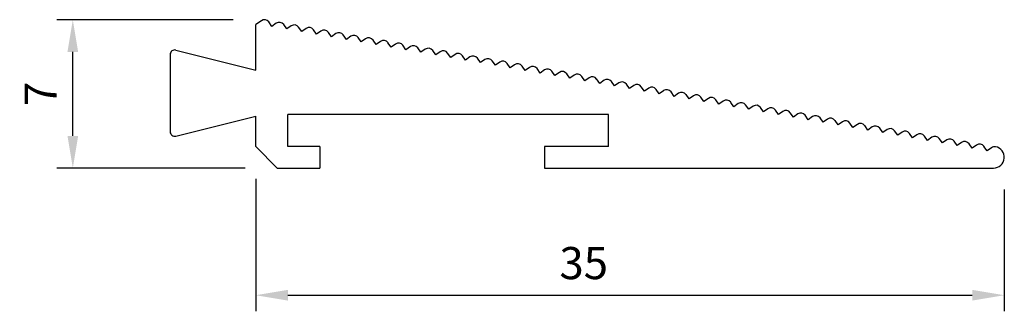
# Model space of a CAD drawing. Extents: x 235.2 to 281.2, y 213.1 to 226.7.
import ezdxf

# ---------------------------------------------------------------- set-up
doc = ezdxf.new("R2010")
doc.units = 0
doc.header["$MEASUREMENT"] = 0
doc.header["$PDMODE"] = 1
doc.layers.get('DEFPOINTS').update_dxf_attribs({"linetype": 'CONTINUOUS'})
doc.layers.add('Dimensions', color=94, linetype='CONTINUOUS', lineweight=30)
doc.layers.add('Outer Profile', color=1, linetype='CONTINUOUS')
doc.styles.add('STD-SMOOTH', font='simplex.shx')
doc.dimstyles.get("Standard").update_dxf_attribs({"dimscale": 0, "dimtxt": 3, "dimasz": 3, "dimexe": 1.5, "dimexo": 3, "dimgap": 1.5, "dimtad": 1, "dimdec": 1, "dimdsep": 46, "dimtxsty": 'STD-SMOOTH', "dimcen": 0, "dimclrd": 256, "dimclre": 256, "dimclrt": 11, "dimadec": 0, "dimazin": 0, "dimtfac": 1, "dimtdec": 4, "dimtofl": 0, "dimtmove": 0, "dimatfit": 0, "dimfxl": 0, "dimtolj": 1, "dimtzin": 0, "dimarcsym": 0})

# ---------------------------------------------------------------- blocks, each defined once
blk = doc.blocks.new('*D9')
at = {"layer": 'DEFPOINTS', "color": 0, "linetype": 'Continuous'}
for p in [(246.197, 220.745), (281.197, 220.245), (281.197, 213.807)]:
    blk.add_point(p, dxfattribs=at)
at = {"layer": 'Dimensions', "linetype": 'Continuous', "lineweight": -2}
for p, q in [((246.197, 219.245), (246.197, 213.057)), ((281.197, 218.745), (281.197, 213.057)), ((247.697, 213.807), (279.697, 213.807))]:
    blk.add_line(p, q, dxfattribs=at)
at = {"layer": 'Dimensions', "linetype": 'Continuous'}
for points in [[(247.697, 214.057), (247.697, 213.557), (246.197, 213.807)], [(279.697, 214.057), (279.697, 213.557), (281.197, 213.807)]]:
    blk.add_solid(points, dxfattribs=at)
at = {"layer": 'Dimensions', "color": 11, "linetype": 'Continuous', "insert": (261.531, 215.307), "char_height": 1.5, "attachment_point": 5, "style": 'STD-SMOOTH'}
blk.add_mtext('\\A1;35', dxfattribs=at)
blk = doc.blocks.new('*D10')
at = {"layer": 'DEFPOINTS', "color": 0, "linetype": 'Continuous'}
for p in [(237.643, 226.667), (246.645, 226.667), (247.197, 219.745)]:
    blk.add_point(p, dxfattribs=at)
at = {"layer": 'Dimensions', "linetype": 'Continuous', "lineweight": -2}
for p, q in [((245.145, 226.667), (236.893, 226.667)), ((237.643, 221.245), (237.643, 225.167)), ((245.697, 219.745), (236.893, 219.745))]:
    blk.add_line(p, q, dxfattribs=at)
at = {"layer": 'Dimensions', "linetype": 'Continuous'}
for points in [[(237.393, 225.167), (237.893, 225.167), (237.643, 226.667)], [(237.393, 221.245), (237.893, 221.245), (237.643, 219.745)]]:
    blk.add_solid(points, dxfattribs=at)
at = {"layer": 'Dimensions', "color": 11, "linetype": 'Continuous', "insert": (236.143, 223.206), "char_height": 1.5, "attachment_point": 5, "rotation": 90, "style": 'STD-SMOOTH'}
blk.add_mtext('\\A1;7', dxfattribs=at)

msp = doc.modelspace()

# ---------------------------------------------------------------- linework, layer by layer
at = {"layer": 'Outer Profile', "linetype": 'Continuous'}
for p, q in [((246.459, 226.625), (246.197, 226.441)), ((246.951, 226.36), (246.807, 226.565)), ((246.197, 224.323), (246.197, 226.441)), ((247.155, 226.504), (246.951, 226.36)), ((247.648, 226.239), (247.504, 226.444)), ((247.852, 226.383), (247.648, 226.239)), ((248.344, 226.118), (248.2, 226.323)), ((248.549, 226.262), (248.344, 226.118)), ((249.041, 225.997), (248.897, 226.202)), ((249.245, 226.141), (249.041, 225.997)), ((249.738, 225.876), (249.594, 226.081)), ((249.942, 226.02), (249.738, 225.876)), ((250.434, 225.755), (250.29, 225.96)), ((250.639, 225.899), (250.434, 225.755)), ((251.131, 225.634), (250.987, 225.839)), ((251.335, 225.778), (251.131, 225.634)), ((251.828, 225.513), (251.684, 225.718)), ((252.032, 225.657), (251.828, 225.513)), ((252.524, 225.392), (252.38, 225.597)), ((242.463, 225.254), (246.197, 224.323)), ((252.729, 225.536), (252.524, 225.392)), ((253.221, 225.271), (253.077, 225.476)), ((253.425, 225.415), (253.221, 225.271)), ((253.918, 225.15), (253.774, 225.355)), ((254.122, 225.294), (253.918, 225.15)), ((254.614, 225.029), (254.47, 225.234)), ((254.819, 225.173), (254.614, 225.029)), ((242.197, 225.046), (242.197, 221.444)), ((255.311, 224.908), (255.167, 225.113)), ((255.515, 225.052), (255.311, 224.908)), ((256.008, 224.787), (255.864, 224.992)), ((256.212, 224.931), (256.008, 224.787)), ((256.704, 224.666), (256.56, 224.871)), ((256.909, 224.81), (256.704, 224.666)), ((257.401, 224.545), (257.257, 224.75)), ((257.605, 224.689), (257.401, 224.545)), ((258.098, 224.424), (257.954, 224.629)), ((258.302, 224.568), (258.098, 224.424)), ((258.794, 224.303), (258.65, 224.508)), ((258.999, 224.447), (258.794, 224.303)), ((259.491, 224.182), (259.347, 224.387)), ((259.695, 224.326), (259.491, 224.182)), ((260.188, 224.061), (260.044, 224.266)), ((260.392, 224.205), (260.188, 224.061)), ((260.884, 223.94), (260.74, 224.145)), ((261.089, 224.084), (260.884, 223.94)), ((261.581, 223.819), (261.437, 224.024)), ((261.785, 223.963), (261.581, 223.819)), ((262.278, 223.698), (262.134, 223.903)), ((262.482, 223.842), (262.278, 223.698)), ((262.974, 223.577), (262.831, 223.782)), ((263.179, 223.721), (262.974, 223.577)), ((263.671, 223.456), (263.527, 223.661)), ((263.876, 223.6), (263.671, 223.456)), ((264.368, 223.335), (264.224, 223.54)), ((264.572, 223.479), (264.368, 223.335)), ((265.064, 223.214), (264.921, 223.419)), ((265.269, 223.358), (265.064, 223.214)), ((265.761, 223.093), (265.617, 223.298)), ((265.966, 223.237), (265.761, 223.093)), ((266.458, 222.972), (266.314, 223.177)), ((266.662, 223.116), (266.458, 222.972)), ((267.154, 222.851), (267.011, 223.056)), ((267.359, 222.995), (267.154, 222.851)), ((267.851, 222.73), (267.707, 222.934)), ((268.056, 222.874), (267.851, 222.73)), ((268.548, 222.609), (268.404, 222.813)), ((268.752, 222.753), (268.548, 222.609)), ((269.244, 222.488), (269.101, 222.692)), ((269.449, 222.632), (269.244, 222.488)), ((269.941, 222.367), (269.797, 222.571)), ((270.146, 222.511), (269.941, 222.367)), ((270.638, 222.246), (270.494, 222.45)), ((270.842, 222.39), (270.638, 222.246)), ((242.463, 221.236), (246.197, 222.167)), ((246.197, 220.745), (246.197, 222.167)), ((247.697, 220.745), (247.697, 222.245)), ((262.697, 222.245), (247.697, 222.245)), ((262.697, 220.745), (262.697, 222.245)), ((271.335, 222.125), (271.191, 222.329)), ((271.539, 222.269), (271.335, 222.125)), ((272.031, 222.004), (271.887, 222.208)), ((272.236, 222.148), (272.031, 222.004)), ((272.728, 221.883), (272.584, 222.087)), ((272.932, 222.027), (272.728, 221.883)), ((273.425, 221.762), (273.281, 221.966)), ((273.629, 221.906), (273.425, 221.762)), ((274.121, 221.641), (273.977, 221.845)), ((274.326, 221.785), (274.121, 221.641)), ((274.818, 221.52), (274.674, 221.724)), ((275.022, 221.664), (274.818, 221.52)), ((275.515, 221.399), (275.371, 221.603)), ((275.719, 221.543), (275.515, 221.399)), ((276.211, 221.278), (276.067, 221.482)), ((276.416, 221.422), (276.211, 221.278)), ((276.908, 221.157), (276.764, 221.361)), ((277.112, 221.301), (276.908, 221.157)), ((277.605, 221.036), (277.461, 221.24)), ((277.809, 221.18), (277.605, 221.036)), ((278.301, 220.915), (278.157, 221.119)), ((278.506, 221.059), (278.301, 220.915)), ((278.998, 220.794), (278.854, 220.998)), ((246.197, 220.745), (247.197, 219.745)), ((249.197, 220.745), (247.697, 220.745)), ((249.197, 220.745), (249.197, 219.745)), ((262.697, 220.745), (259.697, 220.745)), ((259.697, 220.745), (259.697, 219.745)), ((279.202, 220.938), (278.998, 220.794)), ((279.695, 220.673), (279.551, 220.877)), ((279.899, 220.817), (279.695, 220.673)), ((280.391, 220.552), (280.247, 220.756)), ((280.596, 220.696), (280.391, 220.552)), ((247.197, 219.745), (249.197, 219.745)), ((259.697, 219.745), (280.697, 219.745))]:
    msp.add_line(p, q, dxfattribs=at)
for centre, radius, start, end in [((246.603, 226.421), 0.25, 35.1463, 125.1463), ((247.299, 226.3), 0.25, 35.1463, 125.1463), ((247.996, 226.179), 0.25, 35.1463, 125.1463), ((248.693, 226.058), 0.25, 35.1463, 125.1463), ((249.389, 225.937), 0.25, 35.1463, 125.1463), ((250.086, 225.816), 0.25, 35.1463, 125.1463), ((250.783, 225.695), 0.25, 35.1463, 125.1463), ((251.479, 225.574), 0.25, 35.1463, 125.1463), ((252.176, 225.453), 0.25, 35.1463, 125.1463), ((242.411, 225.046), 0.214, 76, 180), ((252.873, 225.332), 0.25, 35.1463, 125.1463), ((253.569, 225.211), 0.25, 35.1463, 125.1463), ((254.266, 225.09), 0.25, 35.1463, 125.1463), ((254.963, 224.969), 0.25, 35.1463, 125.1463), ((255.659, 224.848), 0.25, 35.1463, 125.1463), ((256.356, 224.727), 0.25, 35.1463, 125.1463), ((257.053, 224.606), 0.25, 35.1463, 125.1463), ((257.749, 224.485), 0.25, 35.1463, 125.1463), ((258.446, 224.364), 0.25, 35.1463, 125.1463), ((259.143, 224.243), 0.25, 35.1463, 125.1463), ((259.839, 224.122), 0.25, 35.1463, 125.1463), ((260.536, 224.001), 0.25, 35.1463, 125.1463), ((261.233, 223.88), 0.25, 35.1463, 125.1463), ((261.929, 223.759), 0.25, 35.1463, 125.1463), ((262.626, 223.638), 0.25, 35.1463, 125.1463), ((263.323, 223.517), 0.25, 35.1463, 125.1463), ((264.019, 223.396), 0.25, 35.1463, 125.1463), ((264.716, 223.275), 0.25, 35.1463, 125.1463), ((265.413, 223.154), 0.25, 35.1463, 125.1463), ((266.109, 223.033), 0.25, 35.1463, 125.1463), ((266.806, 222.912), 0.25, 35.1463, 125.1463), ((267.503, 222.791), 0.25, 35.1463, 125.1463), ((268.199, 222.67), 0.25, 35.1463, 125.1463), ((268.896, 222.549), 0.25, 35.1463, 125.1463), ((269.593, 222.428), 0.25, 35.1463, 125.1463), ((270.29, 222.307), 0.25, 35.1463, 125.1463), ((270.986, 222.186), 0.25, 35.1463, 125.1463), ((271.683, 222.065), 0.25, 35.1463, 125.1463), ((272.38, 221.944), 0.25, 35.1463, 125.1463), ((273.076, 221.823), 0.25, 35.1463, 125.1463), ((273.773, 221.701), 0.25, 35.1463, 125.1463), ((242.411, 221.444), 0.214, 180, 284), ((274.47, 221.58), 0.25, 35.1463, 125.1463), ((275.166, 221.459), 0.25, 35.1463, 125.1463), ((275.863, 221.338), 0.25, 35.1463, 125.1463), ((276.56, 221.217), 0.25, 35.1463, 125.1463), ((277.256, 221.096), 0.25, 35.1463, 125.1463), ((277.953, 220.975), 0.25, 35.1463, 125.1463), ((278.65, 220.854), 0.25, 35.1463, 125.1463), ((279.346, 220.733), 0.25, 35.1463, 125.1463), ((280.043, 220.612), 0.25, 35.1463, 125.1463), ((280.74, 220.491), 0.25, 80.1463, 125.1463), ((280.697, 220.245), 0.5, 270, 80.1463)]:
    msp.add_arc(centre, radius, start, end, dxfattribs=at)

# ---------------------------------------------------------------- dimensions: what is measured, and where the dimension line sits
at = {"layer": 'Dimensions', "linetype": 'Continuous'}
dim = msp.add_linear_dim(base=(237.643, 226.667), p1=(247.197, 219.745), p2=(246.645, 226.667), angle=90, dimstyle='Standard', override={"dimscale": 0.5, "dimdec": 0}, dxfattribs=at)
dim.commit()
dim.dimension.update_dxf_attribs({"geometry": '*D10', "text_midpoint": (236.143, 223.206)})
dim = msp.add_linear_dim(base=(281.197, 213.807), p1=(246.197, 220.745), p2=(281.197, 220.245), dimstyle='Standard', override={"dimscale": 0.5}, dxfattribs=at)
dim.commit()
dim.dimension.update_dxf_attribs({"geometry": '*D9', "text_midpoint": (261.531, 213.807), "dimtype": 160})

doc.saveas('drawing.dxf')
